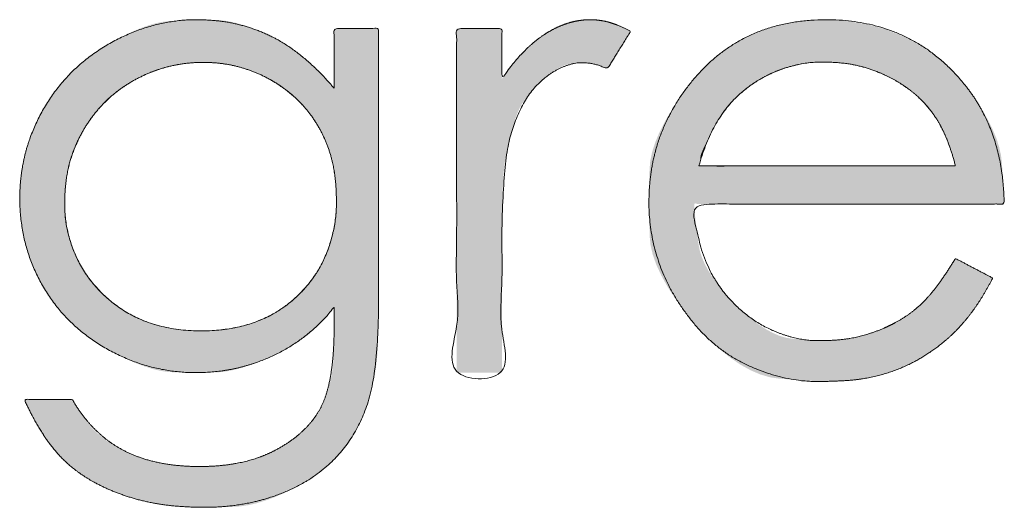
# Model space of a CAD drawing. Units: metres. Extents: x 0.024 to 0.285, y -0.205 to -0.006.
# Drawn here: x 0.16 to 0.165, y -0.162 to -0.16 of the extents above; entities that cross this region are included whole.
import ezdxf

# ---------------------------------------------------------------- set-up
doc = ezdxf.new("R2010")
doc.units = ezdxf.units.M
doc.header["$LTSCALE"] = 0.002
doc.layers.add('Ebene 1', color=7, linetype='Continuous', lineweight=25)

# ---------------------------------------------------------------- blocks, each defined once
blk = doc.blocks.new('block 7')
at = {"layer": 'Ebene 1', "linetype": 'Continuous', "lineweight": 0, "true_color": 0x1d1d1b}
for points in [[(0.1614678, -0.1599714), (0.1614618, -0.1599643), (0.1614207, -0.1599186), (0.1613793, -0.1598762), (0.1613376, -0.1598369), (0.1612954, -0.1598007), (0.1612529, -0.1597677), (0.1612101, -0.1597378), (0.1611669, -0.1597111), (0.1611233, -0.1596876), (0.1611168, -0.1596844), (0.1611103, -0.1596813), (0.1610686, -0.1596625), (0.1610286, -0.1596461), (0.1609902, -0.1596321), (0.1609535, -0.1596206), (0.1609185, -0.1596116), (0.1608852, -0.159605), (0.1608535, -0.1596008), (0.1608235, -0.1595991), (0.1607941, -0.1595987), (0.160764, -0.1595987), (0.1607334, -0.159599), (0.1607022, -0.1595995), (0.1606704, -0.1596004), (0.1606381, -0.1596016), (0.1606052, -0.1596031), (0.1605717, -0.159605), (0.1605367, -0.1596088), (0.1604994, -0.1596162), (0.1604598, -0.1596273), (0.1604179, -0.1596421), (0.1603736, -0.1596606), (0.1603271, -0.1596827), (0.1602782, -0.1597084), (0.160227, -0.1597378), (0.1601759, -0.1597704), (0.1601273, -0.1598058), (0.1600813, -0.159844), (0.1600379, -0.1598849), (0.1599969, -0.1599285), (0.1599586, -0.1599749), (0.1599227, -0.1600241), (0.1598894, -0.1600761), (0.1598848, -0.1600841), (0.1598802, -0.1600921), (0.1598481, -0.160156), (0.1598208, -0.1602199), (0.1597982, -0.1602839), (0.1597803, -0.160348), (0.1597672, -0.1604121), (0.1597587, -0.1604763), (0.159755, -0.1605406), (0.1597561, -0.160605), (0.1597611, -0.1606684), (0.1597695, -0.1607301), (0.1597811, -0.1607899), (0.159796, -0.1608479), (0.1598142, -0.160904), (0.1598357, -0.1609583), (0.1598605, -0.1610108), (0.1598886, -0.1610614), (0.1599198, -0.16111), (0.1599541, -0.1611563), (0.1599913, -0.1612004), (0.1600317, -0.1612423), (0.160075, -0.1612819), (0.1601214, -0.1613192), (0.1601708, -0.1613544), (0.1602233, -0.1613872), (0.1602314, -0.1613918), (0.1602395, -0.1613964), (0.1602925, -0.1614244), (0.1603427, -0.1614487), (0.1603903, -0.1614694), (0.1604351, -0.1614864), (0.1604773, -0.1614997), (0.1605168, -0.1615095), (0.1605536, -0.1615155), (0.1605877, -0.1615179), (0.1606201, -0.1615184), (0.1606518, -0.1615188), (0.1606829, -0.161519), (0.1607132, -0.1615191), (0.1607428, -0.1615192), (0.1607717, -0.1615191), (0.1607999, -0.1615188), (0.1608274, -0.1615185), (0.1608559, -0.1615167), (0.1608869, -0.1615124), (0.1609206, -0.1615054), (0.1609569, -0.1614958), (0.1609958, -0.1614835), (0.1610372, -0.1614686), (0.1610813, -0.1614511), (0.161128, -0.161431), (0.161135, -0.1614276), (0.1611421, -0.1614244), (0.1611804, -0.161405), (0.161216, -0.1613859), (0.1612486, -0.1613669), (0.1612784, -0.1613481), (0.1613053, -0.1613294), (0.1613293, -0.161311), (0.1613505, -0.1612927), (0.1613688, -0.1612745), (0.1613849, -0.1612572), (0.1613995, -0.1612416), (0.1614124, -0.1612274), (0.1614238, -0.1612149), (0.1614337, -0.161204), (0.161442, -0.1611946), (0.1614487, -0.1611868), (0.1614538, -0.1611806), (0.1614579, -0.1611756), (0.1614613, -0.1611716), (0.1614641, -0.1611685), (0.1614663, -0.1611663), (0.1614679, -0.161165), (0.1614688, -0.1611646), (0.1614691, -0.1611651), (0.1614688, -0.1611666), (0.1614682, -0.1611689), (0.1614677, -0.161172), (0.1614673, -0.1611759), (0.1614671, -0.1611806), (0.1614669, -0.1611861), (0.1614668, -0.1611924), (0.1614669, -0.1611994), (0.161467, -0.1612073), (0.1614672, -0.1612152), (0.1614674, -0.1612224), (0.1614675, -0.1612288), (0.1614676, -0.1612346), (0.1614677, -0.1612396), (0.1614678, -0.1612438), (0.1614678, -0.1612474), (0.1614678, -0.1612502), (0.1614678, -0.1612525), (0.1614678, -0.1612543), (0.1614678, -0.1612557), (0.1614678, -0.1612567), (0.1614678, -0.1612572), (0.1614678, -0.1612573), (0.1614678, -0.161257), (0.1614679, -0.1612562), (0.1614679, -0.1612557), (0.1614679, -0.1612562), (0.1614678, -0.1612576), (0.1614678, -0.1612599), (0.1614678, -0.1612631), (0.1614678, -0.1612673), (0.1614678, -0.1612725), (0.1614677, -0.1612786), (0.1614676, -0.1612868), (0.1614674, -0.1612984), (0.1614671, -0.1613134), (0.1614667, -0.1613317), (0.1614662, -0.1613534), (0.1614655, -0.1613784), (0.1614648, -0.1614068), (0.161464, -0.1614386), (0.1614621, -0.161472), (0.1614585, -0.1615053), (0.161453, -0.1615386), (0.1614457, -0.1615718), (0.1614365, -0.1616049), (0.1614255, -0.1616379), (0.1614127, -0.1616709), (0.1613981, -0.1617038), (0.1613955, -0.1617088), (0.1613929, -0.1617137), (0.1613732, -0.1617462), (0.1613507, -0.1617774), (0.1613256, -0.1618072), (0.1612977, -0.1618357), (0.1612671, -0.1618628), (0.1612338, -0.1618887), (0.1611978, -0.1619132), (0.161159, -0.1619363), (0.161153, -0.1619396), (0.1611469, -0.1619429), (0.1611012, -0.1619644), (0.1610536, -0.1619829), (0.1610041, -0.1619984), (0.1609527, -0.162011), (0.1608995, -0.1620206), (0.1608443, -0.1620272), (0.1607873, -0.1620308), (0.1607284, -0.1620315), (0.1606699, -0.1620296), (0.1606141, -0.1620253), (0.1605611, -0.1620188), (0.1605107, -0.16201), (0.160463, -0.1619988), (0.160418, -0.1619854), (0.1603757, -0.1619697), (0.1603361, -0.1619516), (0.1602993, -0.1619324), (0.1602655, -0.1619129), (0.1602346, -0.1618932), (0.1602067, -0.1618733), (0.1601817, -0.1618532), (0.1601597, -0.1618328), (0.1601407, -0.1618123), (0.1601246, -0.1617916), (0.1601107, -0.1617717), (0.1600981, -0.1617537), (0.160087, -0.1617375), (0.1600774, -0.1617233), (0.1600691, -0.1617109), (0.1600622, -0.1617004), (0.1600567, -0.1616918), (0.1600527, -0.161685), (0.1600496, -0.1616796), (0.1600468, -0.161675), (0.1600445, -0.1616712), (0.1600426, -0.1616682), (0.1600412, -0.1616661), (0.1600401, -0.1616647), (0.1600395, -0.1616642), (0.1600392, -0.1616645), (0.160039, -0.1616651), (0.1600382, -0.1616656), (0.160037, -0.1616661), (0.1600353, -0.1616664), (0.1600331, -0.1616666), (0.1600305, -0.1616667), (0.1600273, -0.1616667), (0.1600237, -0.1616667), (0.1600192, -0.1616665), (0.1600134, -0.1616664), (0.1600063, -0.1616664), (0.1599979, -0.1616663), (0.1599883, -0.1616663), (0.1599773, -0.1616663), (0.1599651, -0.1616663), (0.1599516, -0.1616664), (0.1599376, -0.1616664), (0.159924, -0.1616664), (0.1599107, -0.1616664), (0.1598978, -0.1616664), (0.1598853, -0.1616664), (0.1598731, -0.1616663), (0.1598613, -0.1616662), (0.1598498, -0.1616661), (0.1598391, -0.161666), (0.1598294, -0.161666), (0.1598208, -0.161666), (0.1598133, -0.161666), (0.1598069, -0.161666), (0.1598015, -0.1616662), (0.1597971, -0.1616663), (0.1597939, -0.1616665), (0.1597913, -0.1616666), (0.159789, -0.1616667), (0.1597868, -0.1616666), (0.159785, -0.1616663), (0.1597833, -0.161666), (0.1597819, -0.1616655), (0.1597808, -0.1616649), (0.1597799, -0.1616641), (0.1597793, -0.1616636), (0.159779, -0.1616639), (0.1597792, -0.1616648), (0.1597797, -0.1616664), (0.1597807, -0.1616687), (0.159782, -0.1616717), (0.1597837, -0.1616754), (0.1597857, -0.1616797), (0.1597886, -0.1616856), (0.1597927, -0.161694), (0.1597979, -0.1617047), (0.1598044, -0.1617179), (0.159812, -0.1617335), (0.1598209, -0.1617515), (0.1598309, -0.1617719), (0.1598422, -0.1617947), (0.1598549, -0.161819), (0.1598696, -0.1618435), (0.1598862, -0.1618684), (0.1599047, -0.1618937), (0.1599251, -0.1619193), (0.1599474, -0.1619453), (0.1599715, -0.1619716), (0.1599976, -0.1619982), (0.1600019, -0.1620023), (0.1600062, -0.1620064), (0.1600369, -0.1620331), (0.1600696, -0.1620585), (0.1601043, -0.1620825), (0.160141, -0.1621053), (0.1601796, -0.1621267), (0.1602203, -0.1621468), (0.1602629, -0.1621656), (0.1603076, -0.1621831), (0.1603144, -0.1621856), (0.1603213, -0.162188), (0.1603603, -0.1622008), (0.1603978, -0.162212), (0.1604337, -0.1622217), (0.160468, -0.1622299), (0.1605007, -0.1622366), (0.1605317, -0.1622418), (0.1605612, -0.1622455), (0.1605891, -0.1622477), (0.1606149, -0.162249), (0.1606381, -0.1622502), (0.1606586, -0.1622512), (0.1606765, -0.162252), (0.1606917, -0.1622526), (0.1607043, -0.1622531), (0.1607143, -0.1622535), (0.1607216, -0.1622536), (0.1607298, -0.1622537), (0.1607425, -0.1622536), (0.1607596, -0.1622535), (0.1607812, -0.1622532), (0.1608073, -0.1622529), (0.1608377, -0.1622525), (0.1608727, -0.1622521), (0.1609121, -0.1622515), (0.1609546, -0.1622489), (0.1609989, -0.1622423), (0.161045, -0.1622318), (0.1610929, -0.1622172), (0.1611427, -0.1621987), (0.1611942, -0.1621762), (0.1612475, -0.1621497), (0.1613027, -0.1621192), (0.1613111, -0.1621143), (0.1613194, -0.1621093), (0.1613727, -0.162073), (0.1614221, -0.1620333), (0.1614676, -0.1619903), (0.1615092, -0.161944), (0.1615469, -0.1618944), (0.1615807, -0.1618415), (0.1616107, -0.1617852), (0.1616367, -0.1617256), (0.1616401, -0.1617163), (0.1616425, -0.1617098), (0.1616565, -0.1616664), (0.1616687, -0.1616232), (0.1616791, -0.16158), (0.1616879, -0.161537), (0.1616948, -0.1614941), (0.1617, -0.1614513), (0.1617035, -0.1614086), (0.1617053, -0.161366), (0.1617061, -0.1613257), (0.1617068, -0.1612897), (0.1617074, -0.161258), (0.1617079, -0.1612306), (0.1617083, -0.1612075), (0.1617086, -0.1611887), (0.1617088, -0.1611743), (0.1617089, -0.1611642), (0.1617089, -0.1611566), (0.161709, -0.16115), (0.161709, -0.1611442), (0.161709, -0.1611393), (0.161709, -0.1611353), (0.161709, -0.1611321), (0.161709, -0.1611298), (0.161709, -0.1611284), (0.161709, -0.1611268), (0.161709, -0.1611237), (0.161709, -0.1611193), (0.161709, -0.1611134), (0.161709, -0.1611061), (0.161709, -0.1610974), (0.161709, -0.1610873), (0.161709, -0.1610759), (0.161709, -0.1610625), (0.161709, -0.1610469), (0.161709, -0.161029), (0.161709, -0.1610088), (0.161709, -0.1609863), (0.161709, -0.1609615), (0.161709, -0.1609344), (0.161709, -0.1609051), (0.161709, -0.1608741), (0.161709, -0.160842), (0.161709, -0.160809), (0.161709, -0.1607749), (0.161709, -0.1607397), (0.161709, -0.1607036), (0.161709, -0.1606664), (0.161709, -0.1606282), (0.161709, -0.1605894), (0.161709, -0.1605504), (0.161709, -0.1605111), (0.161709, -0.1604717), (0.161709, -0.1604321), (0.161709, -0.1603923), (0.161709, -0.1603522), (0.161709, -0.160312), (0.161709, -0.1602719), (0.161709, -0.1602325), (0.161709, -0.1601937), (0.161709, -0.1601555), (0.161709, -0.1601179), (0.161709, -0.1600809), (0.161709, -0.1600446), (0.161709, -0.1600088), (0.161709, -0.1599741), (0.161709, -0.1599408), (0.161709, -0.1599089), (0.161709, -0.1598785), (0.161709, -0.1598495), (0.161709, -0.1598219), (0.161709, -0.1597957), (0.161709, -0.159771), (0.161709, -0.1597481), (0.161709, -0.1597272), (0.161709, -0.1597084), (0.161709, -0.1596917), (0.161709, -0.1596771), (0.161709, -0.1596646), (0.161709, -0.1596542), (0.161709, -0.1596458), (0.1614678, -0.1596458)], [(0.1626133, -0.1596775), (0.1626097, -0.1596799), (0.1625825, -0.1596993), (0.1625571, -0.1597185), (0.1625337, -0.1597375), (0.1625122, -0.1597563), (0.1624926, -0.1597748), (0.162475, -0.1597932), (0.1624593, -0.1598113), (0.1624455, -0.1598292), (0.1624333, -0.159846), (0.1624225, -0.159861), (0.1624131, -0.1598741), (0.162405, -0.1598854), (0.1623983, -0.1598948), (0.162393, -0.1599023), (0.162389, -0.159908), (0.1623863, -0.1599118), (0.1623845, -0.1599145), (0.162383, -0.1599167), (0.1623817, -0.1599184), (0.1623808, -0.1599197), (0.1623801, -0.1599206), (0.1623797, -0.1599209), (0.1623796, -0.1599208), (0.1623798, -0.1599203), (0.1623801, -0.1599194), (0.1623804, -0.1599184), (0.1623806, -0.1599172), (0.1623808, -0.1599159), (0.1623809, -0.1599145), (0.1623809, -0.1599129), (0.162381, -0.1599111), (0.1623809, -0.1599092), (0.1623809, -0.1599068), (0.1623808, -0.1599036), (0.1623808, -0.1598996), (0.1623807, -0.1598947), (0.1623807, -0.159889), (0.1623807, -0.1598824), (0.1623807, -0.159875), (0.1623807, -0.1598668), (0.1623807, -0.1598581), (0.1623808, -0.1598494), (0.1623808, -0.1598406), (0.1623808, -0.1598317), (0.1623808, -0.1598227), (0.1623808, -0.1598136), (0.1623808, -0.1598045), (0.1623808, -0.1597953), (0.1623808, -0.1597861), (0.1623808, -0.1597769), (0.1623808, -0.1597678), (0.1623808, -0.1597587), (0.1623808, -0.1597497), (0.1623808, -0.1597407), (0.1623808, -0.1597317), (0.1623808, -0.1597229), (0.1623808, -0.1597142), (0.1623808, -0.1597062), (0.1623808, -0.1596986), (0.1623808, -0.1596915), (0.1623808, -0.159685), (0.1623808, -0.1596789), (0.1623808, -0.1596734), (0.1623808, -0.1596684), (0.1623808, -0.1596639), (0.1623808, -0.1596599), (0.1623808, -0.1596564), (0.1623808, -0.1596533), (0.1623808, -0.1596507), (0.1623808, -0.1596486), (0.1623808, -0.159647), (0.1623808, -0.1596458), (0.1621345, -0.1596458), (0.1621345, -0.16152), (0.1623808, -0.16152), (0.1623808, -0.1615162), (0.1623808, -0.1615113), (0.1623808, -0.1615054), (0.1623808, -0.1614984), (0.1623808, -0.1614904), (0.1623808, -0.1614813), (0.1623808, -0.1614712), (0.1623808, -0.16146), (0.1623808, -0.1614482), (0.1623808, -0.1614364), (0.1623808, -0.1614245), (0.1623808, -0.1614125), (0.1623808, -0.1614004), (0.1623808, -0.1613883), (0.1623808, -0.161376), (0.1623808, -0.1613637), (0.1623808, -0.1613512), (0.1623808, -0.1613386), (0.1623808, -0.1613257), (0.1623808, -0.1613127), (0.1623808, -0.1612994), (0.1623808, -0.161286), (0.1623808, -0.1612724), (0.1623808, -0.1612585), (0.1623808, -0.1612446), (0.1623808, -0.1612307), (0.1623808, -0.1612168), (0.1623808, -0.1612029), (0.1623808, -0.1611889), (0.1623808, -0.161175), (0.1623808, -0.1611611), (0.1623808, -0.1611472), (0.1623808, -0.161133), (0.1623808, -0.1611181), (0.1623808, -0.1611027), (0.1623808, -0.1610866), (0.1623808, -0.1610699), (0.1623808, -0.1610526), (0.1623808, -0.1610347), (0.1623808, -0.1610161), (0.1623808, -0.1609981), (0.1623808, -0.1609815), (0.1623808, -0.1609666), (0.1623808, -0.1609531), (0.1623808, -0.1609413), (0.1623808, -0.1609309), (0.1623808, -0.1609221), (0.1623808, -0.1609149), (0.1623808, -0.1609089), (0.1623808, -0.1609038), (0.1623808, -0.1608996), (0.1623808, -0.1608963), (0.1623808, -0.1608939), (0.1623808, -0.1608924), (0.1623808, -0.1608919), (0.1623808, -0.1608922), (0.1623808, -0.1608924), (0.1623808, -0.1608914), (0.1623808, -0.1608893), (0.1623808, -0.1608861), (0.1623808, -0.1608817), (0.1623808, -0.1608761), (0.1623808, -0.1608695), (0.1623808, -0.1608616), (0.1623809, -0.1608533), (0.1623809, -0.1608453), (0.1623809, -0.1608375), (0.1623809, -0.1608299), (0.162381, -0.1608225), (0.162381, -0.1608154), (0.1623811, -0.1608086), (0.1623811, -0.160802), (0.1623812, -0.160793), (0.1623814, -0.1607793), (0.1623816, -0.1607607), (0.162382, -0.1607372), (0.1623823, -0.160709), (0.1623828, -0.1606758), (0.1623833, -0.1606379), (0.162384, -0.1605951), (0.1623848, -0.1605515), (0.1623861, -0.1605111), (0.1623879, -0.1604739), (0.1623901, -0.1604399), (0.1623928, -0.1604091), (0.1623959, -0.1603816), (0.1623995, -0.1603572), (0.1624035, -0.1603361), (0.1624075, -0.1603176), (0.1624111, -0.1603013), (0.1624142, -0.1602871), (0.1624168, -0.1602751), (0.162419, -0.1602653), (0.1624207, -0.1602575), (0.162422, -0.160252), (0.1624228, -0.1602486), (0.1624239, -0.1602447), (0.1624258, -0.160238), (0.1624286, -0.1602282), (0.1624323, -0.1602156), (0.1624368, -0.1601999), (0.1624422, -0.1601813), (0.1624485, -0.1601598), (0.1624557, -0.1601353), (0.1624644, -0.1601094), (0.1624756, -0.1600837), (0.1624892, -0.1600583), (0.1625051, -0.160033), (0.1625235, -0.1600079), (0.1625442, -0.1599831), (0.1625673, -0.1599584), (0.1625928, -0.159934), (0.1625961, -0.1599311), (0.1625994, -0.1599282), (0.1626226, -0.1599088), (0.1626446, -0.1598918), (0.1626653, -0.1598772), (0.1626848, -0.1598649), (0.1627031, -0.1598549), (0.1627202, -0.1598473), (0.162736, -0.1598421), (0.1627506, -0.1598392), (0.1627639, -0.1598376), (0.1627758, -0.1598361), (0.1627864, -0.1598349), (0.1627955, -0.159834), (0.1628033, -0.1598332), (0.1628097, -0.1598326), (0.1628147, -0.1598322), (0.1628183, -0.1598321), (0.1628211, -0.159832), (0.1628237, -0.159832), (0.162826, -0.1598319), (0.1628281, -0.1598319), (0.1628299, -0.1598319), (0.1628315, -0.1598319), (0.1628329, -0.1598319), (0.1628339, -0.1598319), (0.1628352, -0.159832), (0.1628371, -0.1598321), (0.1628395, -0.1598323), (0.1628425, -0.1598325), (0.1628461, -0.1598328), (0.1628503, -0.1598331), (0.1628551, -0.1598335), (0.1628605, -0.159834), (0.1628662, -0.1598346), (0.1628722, -0.1598356), (0.1628784, -0.1598368), (0.1628848, -0.1598383), (0.1628914, -0.1598401), (0.1628983, -0.1598422), (0.1629053, -0.1598446), (0.1629126, -0.1598472), (0.1629196, -0.1598499), (0.162926, -0.1598524), (0.1629316, -0.1598546), (0.1629366, -0.1598566), (0.1629409, -0.1598583), (0.1629446, -0.1598598), (0.1629475, -0.159861), (0.1629498, -0.159862), (0.1629516, -0.1598628), (0.1629531, -0.1598635), (0.1629544, -0.159864), (0.1629555, -0.1598643), (0.1629563, -0.1598645), (0.1629568, -0.1598646), (0.1629571, -0.1598645), (0.1629572, -0.1598643), (0.1629571, -0.1598638), (0.1629573, -0.1598632), (0.1629577, -0.1598624), (0.1629582, -0.1598613), (0.1629589, -0.15986), (0.1629597, -0.1598586), (0.1629608, -0.1598569), (0.162962, -0.159855), (0.1629635, -0.1598526), (0.1629655, -0.1598494), (0.162968, -0.1598455), (0.1629709, -0.1598408), (0.1629743, -0.1598353), (0.1629782, -0.159829), (0.1629826, -0.159822), (0.1629874, -0.1598142), (0.1629925, -0.1598059), (0.1629977, -0.1597975), (0.1630029, -0.159789), (0.1630082, -0.1597803), (0.1630136, -0.1597716), (0.1630191, -0.1597627), (0.1630247, -0.1597537), (0.1630303, -0.1597446), (0.1630358, -0.1597357), (0.1630409, -0.1597274), (0.1630457, -0.1597197), (0.1630501, -0.1597126), (0.1630542, -0.159706), (0.1630579, -0.1597), (0.1630613, -0.1596947), (0.1630643, -0.1596899), (0.163067, -0.1596856), (0.1630694, -0.1596817), (0.1630716, -0.1596782), (0.1630734, -0.1596752), (0.163075, -0.1596726), (0.1630763, -0.1596704), (0.1630773, -0.1596686), (0.1630781, -0.1596672), (0.1630787, -0.1596662), (0.1630793, -0.1596652), (0.1630798, -0.1596644), (0.1630804, -0.1596638), (0.1630809, -0.1596632), (0.1630815, -0.1596629), (0.163082, -0.1596626), (0.1630825, -0.1596625), (0.1630827, -0.1596624), (0.1630826, -0.1596621), (0.163082, -0.1596616), (0.1630811, -0.1596609), (0.1630797, -0.1596601), (0.1630779, -0.159659), (0.1630757, -0.1596578), (0.1630731, -0.1596564), (0.1630696, -0.1596546), (0.1630647, -0.1596521), (0.1630586, -0.1596491), (0.1630511, -0.1596455), (0.1630423, -0.1596412), (0.1630322, -0.1596364), (0.1630207, -0.1596309), (0.1630079, -0.1596248), (0.1629946, -0.1596188), (0.1629817, -0.1596136), (0.1629691, -0.1596091), (0.1629569, -0.1596054), (0.162945, -0.1596025), (0.1629335, -0.1596004), (0.1629223, -0.159599), (0.1629115, -0.1595984), (0.1629005, -0.1595982), (0.1628887, -0.1595981), (0.1628761, -0.1595981), (0.1628628, -0.1595981), (0.1628486, -0.1595981), (0.1628337, -0.1595983), (0.1628181, -0.1595985), (0.1628016, -0.1595988), (0.162784, -0.1596002), (0.1627649, -0.159604), (0.1627441, -0.1596101), (0.1627218, -0.1596185), (0.1626979, -0.1596292), (0.1626725, -0.1596422), (0.1626455, -0.1596576), (0.1626169, -0.1596752)], [(0.1649091, -0.1599611), (0.1648996, -0.159949), (0.1648265, -0.1598692), (0.1647478, -0.1597996), (0.1646637, -0.1597404), (0.164574, -0.1596913), (0.1644789, -0.1596525), (0.1643782, -0.159624), (0.164272, -0.1596057), (0.1641603, -0.1595977), (0.1640485, -0.1596005), (0.1639418, -0.1596148), (0.1638402, -0.1596405), (0.1637438, -0.1596776), (0.1636526, -0.1597262), (0.1635665, -0.1597862), (0.1634856, -0.1598577), (0.1634098, -0.1599406), (0.1634005, -0.1599525), (0.1633932, -0.1599618), (0.1633453, -0.1600287), (0.1633036, -0.1600925), (0.1632682, -0.1601534), (0.1632391, -0.1602111), (0.1632162, -0.1602658), (0.1631996, -0.1603174), (0.1631893, -0.160366), (0.1631852, -0.1604116), (0.1631844, -0.1604558), (0.1631839, -0.1605004), (0.1631836, -0.1605454), (0.1631835, -0.1605908), (0.1631837, -0.1606366), (0.1631841, -0.1606828), (0.1631848, -0.1607295), (0.1631858, -0.1607765), (0.1631906, -0.1608254), (0.1632027, -0.1608775), (0.1632223, -0.1609328), (0.1632494, -0.1609913), (0.1632838, -0.1610531), (0.1633256, -0.1611181), (0.1633749, -0.1611863), (0.1634315, -0.1612578), (0.1634402, -0.1612678), (0.1634488, -0.1612778), (0.1635088, -0.1613393), (0.1635676, -0.161393), (0.1636251, -0.161439), (0.1636813, -0.1614773), (0.1637363, -0.1615078), (0.16379, -0.1615306), (0.1638425, -0.1615458), (0.1638937, -0.1615531), (0.1639416, -0.1615564), (0.1639843, -0.1615593), (0.1640217, -0.1615618), (0.1640538, -0.1615639), (0.1640806, -0.1615655), (0.1641022, -0.1615667), (0.1641185, -0.1615675), (0.1641296, -0.1615678), (0.1641378, -0.161568), (0.1641454, -0.1615681), (0.1641526, -0.1615681), (0.1641592, -0.1615682), (0.1641654, -0.1615682), (0.164171, -0.1615682), (0.1641762, -0.1615682), (0.1641808, -0.1615681), (0.1641864, -0.161568), (0.1641943, -0.1615677), (0.1642046, -0.1615673), (0.1642173, -0.1615667), (0.1642323, -0.161566), (0.1642497, -0.1615651), (0.1642695, -0.1615641), (0.1642916, -0.1615629), (0.1643156, -0.161561), (0.164341, -0.1615576), (0.1643678, -0.1615529), (0.164396, -0.1615466), (0.1644256, -0.161539), (0.1644565, -0.16153), (0.1644889, -0.1615195), (0.1645227, -0.1615076), (0.1645281, -0.1615055), (0.1645336, -0.1615034), (0.1645725, -0.1614869), (0.1646104, -0.1614687), (0.1646475, -0.161449), (0.1646836, -0.1614276), (0.1647187, -0.1614046), (0.164753, -0.16138), (0.1647863, -0.1613537), (0.1648187, -0.1613259), (0.164823, -0.1613219), (0.1648274, -0.1613179), (0.1648559, -0.16129), (0.1648822, -0.1612629), (0.1649062, -0.1612367), (0.1649281, -0.1612113), (0.1649477, -0.1611868), (0.164965, -0.161163), (0.1649802, -0.1611402), (0.1649931, -0.1611181), (0.1650043, -0.1610976), (0.1650142, -0.1610793), (0.165023, -0.1610632), (0.1650305, -0.1610494), (0.1650369, -0.1610377), (0.165042, -0.1610283), (0.1650459, -0.1610211), (0.1650486, -0.1610161), (0.1650505, -0.1610125), (0.1650521, -0.1610094), (0.1650533, -0.1610069), (0.1650542, -0.1610049), (0.1650547, -0.1610035), (0.1650549, -0.1610027), (0.1650548, -0.1610024), (0.1650544, -0.1610026), (0.1650536, -0.161003), (0.1650526, -0.1610032), (0.1650514, -0.1610031), (0.16505, -0.1610027), (0.1650483, -0.1610021), (0.1650464, -0.1610013), (0.1650442, -0.1610002), (0.1650418, -0.1609988), (0.1650389, -0.1609971), (0.165035, -0.1609949), (0.1650302, -0.1609923), (0.1650244, -0.1609892), (0.1650177, -0.1609856), (0.16501, -0.1609816), (0.1650015, -0.1609771), (0.164992, -0.1609721), (0.164982, -0.1609669), (0.164972, -0.1609617), (0.1649621, -0.1609564), (0.1649521, -0.1609512), (0.1649422, -0.1609459), (0.1649323, -0.1609406), (0.1649224, -0.1609353), (0.1649125, -0.16093), (0.1649031, -0.160925), (0.1648946, -0.1609204), (0.164887, -0.1609164), (0.1648803, -0.160913), (0.1648745, -0.16091), (0.1648697, -0.1609076), (0.1648657, -0.1609057), (0.1648627, -0.1609043), (0.1648603, -0.1609032), (0.1648582, -0.1609022), (0.1648565, -0.1609012), (0.1648551, -0.1609002), (0.164854, -0.1608993), (0.1648533, -0.1608984), (0.1648529, -0.1608976), (0.1648528, -0.1608968), (0.1648527, -0.1608964), (0.1648522, -0.1608967), (0.1648513, -0.1608978), (0.16485, -0.1608996), (0.1648484, -0.1609021), (0.1648463, -0.1609054), (0.1648438, -0.1609094), (0.164841, -0.1609141), (0.1648373, -0.1609202), (0.1648323, -0.1609282), (0.164826, -0.1609382), (0.1648185, -0.1609501), (0.1648096, -0.160964), (0.1647995, -0.1609798), (0.1647881, -0.1609975), (0.1647754, -0.1610173), (0.1647615, -0.1610378), (0.1647467, -0.161058), (0.1647307, -0.1610779), (0.1647138, -0.1610975), (0.1646958, -0.1611167), (0.1646768, -0.1611357), (0.1646568, -0.1611543), (0.1646357, -0.1611726), (0.1646135, -0.1611904), (0.1645899, -0.1612075), (0.1645649, -0.1612238), (0.1645386, -0.1612394), (0.164511, -0.1612543), (0.164482, -0.1612685), (0.1644517, -0.161282), (0.16442, -0.1612947), (0.1644155, -0.1612964), (0.1644109, -0.161298), (0.1643817, -0.1613082), (0.1643541, -0.1613171), (0.1643282, -0.1613247), (0.1643039, -0.161331), (0.1642812, -0.1613361), (0.1642601, -0.1613398), (0.1642407, -0.1613423), (0.164223, -0.1613435), (0.164207, -0.1613441), (0.1641929, -0.1613445), (0.1641806, -0.161345), (0.1641703, -0.1613453), (0.1641618, -0.1613456), (0.1641553, -0.1613458), (0.1641506, -0.1613459), (0.1641478, -0.161346), (0.1641457, -0.161346), (0.1641431, -0.161346), (0.1641402, -0.161346), (0.1641368, -0.161346), (0.1641329, -0.161346), (0.1641286, -0.1613459), (0.1641238, -0.1613458), (0.1641186, -0.1613457), (0.1641114, -0.1613455), (0.1641008, -0.1613449), (0.1640866, -0.1613441), (0.164069, -0.161343), (0.1640479, -0.1613416), (0.1640234, -0.1613399), (0.1639953, -0.1613379), (0.1639637, -0.1613356), (0.1639296, -0.1613304), (0.1638939, -0.1613199), (0.1638565, -0.1613041), (0.1638175, -0.1612828), (0.1637768, -0.1612562), (0.1637345, -0.1612243), (0.1636906, -0.1611869), (0.163645, -0.1611442), (0.1636382, -0.1611372), (0.1636315, -0.1611303), (0.1635932, -0.1610868), (0.1635594, -0.1610447), (0.1635302, -0.1610039), (0.1635055, -0.1609645), (0.1634853, -0.1609264), (0.1634696, -0.1608897), (0.1634585, -0.1608543), (0.163452, -0.1608202), (0.1634479, -0.1607886), (0.1634444, -0.1607606), (0.1634413, -0.1607361), (0.1634387, -0.1607151), (0.1634366, -0.1606976), (0.163435, -0.1606837), (0.1634339, -0.1606734), (0.1634333, -0.1606666), (0.1634329, -0.1606614), (0.1634325, -0.1606561), (0.1634321, -0.1606506), (0.1634316, -0.1606449), (0.1634311, -0.160639), (0.1634305, -0.160633), (0.1634299, -0.1606267), (0.1634293, -0.1606203), (0.1634289, -0.1606142), (0.1634288, -0.1606092), (0.1634291, -0.160605), (0.1634298, -0.1606019), (0.1634309, -0.1605996), (0.1634323, -0.1605984), (0.1634342, -0.1605981), (0.1634364, -0.1605987), (0.1634394, -0.1605997), (0.1634435, -0.1606006), (0.1634489, -0.1606013), (0.1634554, -0.1606019), (0.1634631, -0.1606022), (0.1634719, -0.1606024), (0.163482, -0.1606025), (0.1634932, -0.1606024), (0.1635061, -0.1606022), (0.1635215, -0.160602), (0.1635392, -0.1606019), (0.1635592, -0.1606018), (0.1635816, -0.1606017), (0.1636064, -0.1606017), (0.1636336, -0.1606017), (0.163663, -0.1606017), (0.1636943, -0.1606018), (0.1637266, -0.1606018), (0.1637601, -0.1606018), (0.1637947, -0.1606018), (0.1638305, -0.1606019), (0.1638673, -0.1606019), (0.1639053, -0.1606019), (0.1639444, -0.1606019), (0.1639842, -0.1606019), (0.1640245, -0.1606019), (0.1640651, -0.1606019), (0.164106, -0.1606019), (0.1641474, -0.1606019), (0.1641891, -0.1606019), (0.1642312, -0.1606019), (0.1642737, -0.1606019), (0.1643161, -0.1606019), (0.1643582, -0.1606019), (0.1644, -0.1606019), (0.1644413, -0.1606019), (0.1644823, -0.1606019), (0.1645229, -0.1606019), (0.1645631, -0.1606019), (0.1646029, -0.1606019), (0.164642, -0.1606019), (0.16468, -0.1606019), (0.1647168, -0.1606019), (0.1647526, -0.160602), (0.1647871, -0.160602), (0.1648206, -0.1606021), (0.1648529, -0.1606022), (0.1648841, -0.1606023), (0.1649136, -0.1606023), (0.1649407, -0.1606024), (0.1649654, -0.1606023), (0.1649877, -0.1606023), (0.1650077, -0.1606021), (0.1650253, -0.160602), (0.1650405, -0.1606018), (0.1650534, -0.1606015), (0.1650645, -0.1606013), (0.1650744, -0.1606013), (0.1650831, -0.1606015), (0.1650908, -0.1606019), (0.1650972, -0.1606025), (0.1651025, -0.1606034), (0.1651066, -0.1606044), (0.1651096, -0.1606056), (0.1651118, -0.1606063), (0.1651136, -0.160606), (0.1651151, -0.1606045), (0.1651162, -0.1606019), (0.1651169, -0.1605981), (0.1651173, -0.1605933), (0.1651173, -0.1605873), (0.1651169, -0.1605802), (0.1651162, -0.1605703), (0.1651152, -0.1605561), (0.165114, -0.1605374), (0.1651126, -0.1605144), (0.1651108, -0.160487), (0.1651089, -0.1604551), (0.1651067, -0.1604189), (0.1651042, -0.1603783), (0.165099, -0.1603345), (0.1650886, -0.1602886), (0.1650729, -0.1602406), (0.165052, -0.1601906), (0.1650258, -0.1601384), (0.1649944, -0.1600842), (0.1649578, -0.160028), (0.1649159, -0.1599696)]]:
    blk.add_hatch(color=179, dxfattribs=at).paths.add_polyline_path(points)
at = {"layer": 'Ebene 1', "lineweight": 5}
for points, knots in [([(0.1614678, -0.1599714), (0.1613833, -0.1598714), (0.1612077, -0.1597281), (0.1611168, -0.1596844), (0.1610258, -0.159641), (0.1608299, -0.1595976), (0.1605979, -0.1595976), (0.160357, -0.1596632), (0.1601286, -0.1597939), (0.1599494, -0.1599719), (0.1598848, -0.1600841), (0.1598202, -0.1601967), (0.1597556, -0.1604392), (0.1597556, -0.1606991), (0.1598176, -0.1609378), (0.1599417, -0.1611548), (0.1601177, -0.1613275), (0.1602314, -0.1613918), (0.1603453, -0.1614559), (0.1605884, -0.16152), (0.1608282, -0.16152), (0.1610366, -0.1614739), (0.161135, -0.1614276), (0.1612332, -0.1613817), (0.1613996, -0.1612495), (0.1614678, -0.1611634), (0.1614678, -0.1612116), (0.1614678, -0.1614149), (0.1614317, -0.1616393), (0.1613955, -0.1617088), (0.1613591, -0.1617783), (0.161238, -0.1618939), (0.161153, -0.1619396), (0.1610679, -0.1619856), (0.1608597, -0.1620316), (0.1606114, -0.1620316), (0.160402, -0.1619867), (0.160233, -0.1618973), (0.1600951, -0.1617594), (0.1600416, -0.1616664), (0.1599107, -0.1616664), (0.1597797, -0.1616664), (0.159881, -0.1618876), (0.1600019, -0.1620023), (0.1600622, -0.1620599), (0.1602186, -0.1621515), (0.1604105, -0.1622197), (0.1606271, -0.1622538), (0.1609121, -0.1622538), (0.1611938, -0.162184), (0.1613111, -0.1621143), (0.1614281, -0.1620445), (0.1615925, -0.1618455), (0.1616401, -0.1617163), (0.1616745, -0.1616251), (0.161709, -0.1613364), (0.161709, -0.1603926), (0.161709, -0.1596458), (0.1615884, -0.1596458), (0.1614678, -0.1596458), (0.1614678, -0.1598086), (0.1614678, -0.1599714)], [0, 0, 0, 0.016498, 0.032996, 0.032996, 0.049476, 0.065955, 0.082435, 0.098915, 0.115394, 0.131874, 0.131874, 0.148411, 0.164948, 0.181484, 0.198021, 0.214558, 0.231095, 0.231095, 0.247644, 0.264193, 0.280742, 0.297291, 0.297291, 0.313788, 0.330285, 0.330285, 0.337532, 0.360824, 0.384116, 0.384116, 0.407444, 0.430772, 0.430772, 0.45413, 0.477487, 0.500845, 0.524202, 0.54756, 0.570917, 0.570917, 0.599415, 0.599415, 0.652371, 0.652371, 0.678846, 0.705321, 0.731859, 0.758397, 0.784936, 0.811474, 0.811474, 0.837969, 0.864464, 0.864464, 0.883224, 0.901983, 0.973037, 0.973037, 0.984511, 0.984511, 1, 1, 1]), ([(0.1626133, -0.1596775), (0.1625521, -0.1597178), (0.1624358, -0.1598389), (0.1623808, -0.1599197), (0.1623808, -0.1597828), (0.1623808, -0.1596458), (0.1622576, -0.1596458), (0.1621345, -0.1596458), (0.1621345, -0.1605829), (0.1621345, -0.16152), (0.1622576, -0.16152), (0.1623808, -0.16152), (0.1623808, -0.161203), (0.1623808, -0.1606424), (0.1624031, -0.1603185), (0.1624548, -0.1601343), (0.16254, -0.1599805), (0.1625961, -0.1599311), (0.1626519, -0.1598815), (0.1627682, -0.1598319), (0.1628545, -0.1598319), (0.1629181, -0.1598483), (0.1629561, -0.1598646), (0.163019, -0.159763), (0.1630819, -0.1596613), (0.163025, -0.1596296), (0.1629181, -0.1595976), (0.1628019, -0.1595976), (0.1626743, -0.1596378), (0.1626133, -0.1596775)], [0, 0, 0, 0.016245, 0.03249, 0.03249, 0.055231, 0.055231, 0.075683, 0.075683, 0.231295, 0.231295, 0.251747, 0.251747, 0.304381, 0.344843, 0.385304, 0.425766, 0.466228, 0.466228, 0.506678, 0.547128, 0.587577, 0.628027, 0.628027, 0.745007, 0.745007, 0.808755, 0.872503, 0.936252, 1, 1, 1]), ([(0.1649091, -0.1599611), (0.164766, -0.1597794), (0.1643834, -0.1595976), (0.1639108, -0.1595976), (0.1635393, -0.159775), (0.1634005, -0.1599525), (0.1632912, -0.160092), (0.1631818, -0.1604098), (0.1631818, -0.1607775), (0.163311, -0.1611174), (0.1634402, -0.1612678), (0.1635696, -0.1614179), (0.1639282, -0.1615682), (0.164261, -0.1615682), (0.1644462, -0.1615368), (0.1645281, -0.1615055), (0.16461, -0.161474), (0.1647576, -0.1613821), (0.164823, -0.1613219), (0.1648886, -0.1612617), (0.1650041, -0.1611031), (0.1650542, -0.1610049), (0.1649525, -0.1609515), (0.1648509, -0.1608981), (0.1647956, -0.1609899), (0.1646931, -0.161123), (0.164598, -0.1612052), (0.1644832, -0.1612713), (0.1644155, -0.1612964), (0.1643478, -0.1613212), (0.1642083, -0.161346), (0.1639884, -0.161346), (0.1637393, -0.1612416), (0.1636382, -0.1611372), (0.1635375, -0.1610328), (0.1634332, -0.1607652), (0.1634298, -0.1606019), (0.164273, -0.1606019), (0.1651162, -0.1606019), (0.1651144, -0.1604099), (0.1650109, -0.1600895), (0.1649091, -0.1599611)], [0, 0, 0, 0.036138, 0.072276, 0.108414, 0.144552, 0.144552, 0.172981, 0.20141, 0.229838, 0.258267, 0.258267, 0.286691, 0.315116, 0.343541, 0.371965, 0.371965, 0.40042, 0.428875, 0.428875, 0.45739, 0.485906, 0.485906, 0.515602, 0.515602, 0.543306, 0.57101, 0.598714, 0.626418, 0.626418, 0.654087, 0.681757, 0.709427, 0.737096, 0.737096, 0.764732, 0.792367, 0.792367, 0.935033, 0.935033, 0.967516, 1, 1, 1]), ([(0.1611233, -0.1599266), (0.1610381, -0.1598783), (0.1608546, -0.1598302), (0.1606538, -0.1598302), (0.1604636, -0.1598797), (0.1603757, -0.159929), (0.1602879, -0.1599786), (0.16015, -0.1601157), (0.1601001, -0.1602033), (0.16005, -0.1602906), (0.1600002, -0.1604796), (0.1600002, -0.1607354), (0.1601036, -0.1609903), (0.1603103, -0.1611918), (0.1605781, -0.1612926), (0.1609088, -0.1612926), (0.1611763, -0.1611928), (0.1612773, -0.1610928), (0.1613786, -0.1609928), (0.1614799, -0.1607302), (0.1614799, -0.1604615), (0.1614334, -0.1602724), (0.1613869, -0.1601895), (0.1613404, -0.1601063), (0.1612086, -0.1599749), (0.1611233, -0.1599266)], [0, 0, 0, 0.049952, 0.099904, 0.149856, 0.199807, 0.199807, 0.249822, 0.299837, 0.299837, 0.349804, 0.399771, 0.449738, 0.499705, 0.549672, 0.599639, 0.649606, 0.699573, 0.699573, 0.749605, 0.799636, 0.849668, 0.8997, 0.8997, 0.94985, 1, 1, 1]), ([(0.1644661, -0.1598991), (0.1643904, -0.1598637), (0.1642308, -0.1598284), (0.1640091, -0.1598284), (0.163772, -0.1599172), (0.163673, -0.1600059), (0.1635278, -0.160135), (0.1634539, -0.1603934), (0.1641524, -0.1603934), (0.1648509, -0.1603934), (0.1648266, -0.1602971), (0.1647564, -0.1601427), (0.1647104, -0.1600851), (0.1646641, -0.1600275), (0.1645421, -0.1599345), (0.1644661, -0.1598991)], [0, 0, 0, 0.087469, 0.174939, 0.262408, 0.349878, 0.349878, 0.477852, 0.477852, 0.810475, 0.810475, 0.857804, 0.905134, 0.905134, 0.952567, 1, 1, 1])]:
    blk.add_open_spline(points, degree=2, knots=knots, dxfattribs=at)
at = {"color": 255, "lineweight": 5}
for points in [[(0.1612773, -0.1610928), (0.1612516, -0.161117), (0.1612248, -0.1611397), (0.1611969, -0.1611607), (0.1611681, -0.1611803), (0.1611383, -0.1611982), (0.1611074, -0.1612146), (0.1610755, -0.1612294), (0.1610425, -0.1612427), (0.1610086, -0.1612544), (0.1609737, -0.1612645), (0.1609378, -0.1612731), (0.1609009, -0.1612801), (0.160863, -0.1612856), (0.1608241, -0.1612895), (0.1607843, -0.1612918), (0.1607434, -0.1612926), (0.1607026, -0.1612918), (0.1606627, -0.1612895), (0.1606238, -0.1612855), (0.1605859, -0.16128), (0.160549, -0.1612729), (0.1605131, -0.1612643), (0.1604781, -0.161254), (0.1604442, -0.1612422), (0.1604112, -0.1612288), (0.1603791, -0.1612139), (0.160348, -0.1611973), (0.1603179, -0.1611792), (0.1602887, -0.1611596), (0.1602605, -0.1611383), (0.1602332, -0.1611155), (0.1602069, -0.1610911), (0.1601819, -0.1610655), (0.1601585, -0.161039), (0.1601367, -0.1610117), (0.1601165, -0.1609836), (0.1600979, -0.1609547), (0.160081, -0.1609249), (0.1600656, -0.1608943), (0.1600519, -0.1608629), (0.1600398, -0.160831), (0.1600293, -0.1607991), (0.1600204, -0.1607672), (0.1600131, -0.1607353), (0.1600075, -0.1607034), (0.1600035, -0.1606715), (0.160001, -0.1606395), (0.1600002, -0.1606075), (0.1600006, -0.1605761), (0.1600018, -0.1605457), (0.1600037, -0.1605163), (0.1600064, -0.160488), (0.1600099, -0.1604607), (0.1600142, -0.1604345), (0.1600193, -0.1604093), (0.1600251, -0.1603851), (0.1600317, -0.1603616), (0.1600391, -0.1603383), (0.1600473, -0.1603152), (0.1600563, -0.1602924), (0.1600661, -0.1602698), (0.1600766, -0.1602474), (0.160088, -0.1602252), (0.1601001, -0.1602033), (0.1601129, -0.1601817), (0.1601263, -0.1601607), (0.1601402, -0.1601403), (0.1601548, -0.1601204), (0.1601699, -0.1601012), (0.1601857, -0.1600826), (0.160202, -0.1600646), (0.1602189, -0.1600472), (0.1602365, -0.1600303), (0.1602546, -0.1600141), (0.1602733, -0.1599984), (0.1602926, -0.1599834), (0.1603125, -0.1599689), (0.160333, -0.159955), (0.1603541, -0.1599417), (0.1603757, -0.159929), (0.1603978, -0.1599171), (0.1604201, -0.1599059), (0.1604427, -0.1598955), (0.1604654, -0.1598858), (0.1604884, -0.1598769), (0.1605116, -0.1598688), (0.160535, -0.1598615), (0.1605587, -0.1598549), (0.1605826, -0.1598491), (0.1606066, -0.1598441), (0.1606308, -0.1598398), (0.1606552, -0.1598363), (0.1606797, -0.1598336), (0.1607044, -0.1598317), (0.1607292, -0.1598305), (0.1607542, -0.1598302), (0.1607792, -0.1598305), (0.1608039, -0.1598317), (0.1608283, -0.1598335), (0.1608524, -0.1598362), (0.1608763, -0.1598396), (0.1608999, -0.1598437), (0.1609233, -0.1598486), (0.1609463, -0.1598542), (0.1609692, -0.1598606), (0.1609918, -0.1598678), (0.1610142, -0.1598757), (0.1610364, -0.1598844), (0.1610585, -0.1598938), (0.1610803, -0.159904), (0.1611019, -0.1599149), (0.1611233, -0.1599266), (0.1611443, -0.159939), (0.1611647, -0.1599519), (0.1611846, -0.1599653), (0.1612037, -0.1599793), (0.1612223, -0.1599938), (0.1612403, -0.1600089), (0.1612577, -0.1600245), (0.1612745, -0.1600406), (0.1612906, -0.1600573), (0.1613062, -0.1600745), (0.1613212, -0.1600923), (0.1613355, -0.1601107), (0.1613493, -0.1601295), (0.1613624, -0.160149), (0.1613749, -0.160169), (0.1613869, -0.1601895), (0.1613981, -0.1602104), (0.1614087, -0.1602317), (0.1614185, -0.1602533), (0.1614276, -0.1602753), (0.1614359, -0.1602977), (0.1614436, -0.1603204), (0.1614505, -0.1603435), (0.1614566, -0.1603669), (0.1614621, -0.1603912), (0.1614668, -0.1604167), (0.1614708, -0.1604434), (0.1614741, -0.1604714), (0.1614766, -0.1605007), (0.1614784, -0.1605311), (0.1614795, -0.1605629), (0.1614799, -0.1605958), (0.1614791, -0.1606294), (0.1614767, -0.1606628), (0.1614728, -0.1606962), (0.1614672, -0.1607294), (0.1614601, -0.1607626), (0.1614514, -0.1607956), (0.1614411, -0.1608286), (0.1614293, -0.1608615), (0.1614158, -0.1608938), (0.1614008, -0.1609252), (0.1613841, -0.1609556), (0.1613659, -0.160985), (0.1613462, -0.1610134), (0.1613248, -0.1610408), (0.1613019, -0.1610673)], [(0.1634539, -0.1603934), (0.1634634, -0.1603616), (0.1634735, -0.1603309), (0.1634842, -0.1603011), (0.1634953, -0.1602723), (0.1635071, -0.1602446), (0.1635194, -0.1602178), (0.1635322, -0.1601921), (0.1635457, -0.1601673), (0.1635596, -0.1601436), (0.1635742, -0.1601209), (0.1635892, -0.1600992), (0.1636049, -0.1600785), (0.1636211, -0.1600588), (0.1636379, -0.1600402), (0.1636552, -0.1600225), (0.163673, -0.1600059), (0.1636981, -0.1599844), (0.1637237, -0.1599643), (0.16375, -0.1599456), (0.1637769, -0.1599283), (0.1638044, -0.1599124), (0.1638325, -0.1598978), (0.1638612, -0.1598846), (0.1638906, -0.1598728), (0.1639201, -0.1598624), (0.1639494, -0.1598534), (0.1639784, -0.1598458), (0.1640072, -0.1598395), (0.1640357, -0.1598347), (0.1640641, -0.1598312), (0.1640921, -0.1598291), (0.16412, -0.1598284), (0.1641472, -0.1598287), (0.1641734, -0.1598295), (0.1641987, -0.1598309), (0.164223, -0.1598328), (0.1642464, -0.1598353), (0.1642688, -0.1598383), (0.1642902, -0.1598419), (0.1643106, -0.159846), (0.1643305, -0.1598507), (0.1643502, -0.159856), (0.1643699, -0.1598618), (0.1643894, -0.1598681), (0.1644087, -0.159875), (0.164428, -0.1598825), (0.1644471, -0.1598905), (0.1644661, -0.1598991), (0.1644849, -0.1599081), (0.1645032, -0.1599175), (0.164521, -0.1599272), (0.1645383, -0.1599372), (0.1645552, -0.1599476), (0.1645716, -0.1599584), (0.1645876, -0.1599695), (0.1646031, -0.159981), (0.1646181, -0.1599928), (0.1646327, -0.1600049), (0.1646468, -0.1600174), (0.1646604, -0.1600303), (0.1646736, -0.1600434), (0.1646863, -0.160057), (0.1646986, -0.1600709), (0.1647104, -0.1600851), (0.1647217, -0.1600998), (0.1647327, -0.1601151), (0.1647433, -0.1601311), (0.1647536, -0.1601476), (0.1647636, -0.1601648), (0.1647732, -0.1601825), (0.1647825, -0.1602009), (0.1647915, -0.1602199), (0.1648001, -0.1602395), (0.1648084, -0.1602597), (0.1648163, -0.1602805), (0.1648239, -0.1603019), (0.1648312, -0.1603239), (0.1648381, -0.1603464), (0.1648447, -0.1603696), (0.1648509, -0.1603934), (0.1648036, -0.1603934), (0.164754, -0.1603934), (0.1647021, -0.1603934), (0.164648, -0.1603934), (0.1645917, -0.1603934), (0.1645331, -0.1603934), (0.1644723, -0.1603934), (0.1644092, -0.1603934), (0.164345, -0.1603934), (0.1642808, -0.1603934), (0.1642166, -0.1603934), (0.1641524, -0.1603934), (0.1640882, -0.1603934), (0.164024, -0.1603934), (0.1639598, -0.1603934), (0.1638956, -0.1603934), (0.1638326, -0.1603934), (0.1637717, -0.1603934), (0.1637131, -0.1603934), (0.1636568, -0.1603934), (0.1636027, -0.1603934), (0.1635509, -0.1603934), (0.1635013, -0.1603934)]]:
    blk.add_wipeout(points, dxfattribs=at).dxf.layer = 'Ebene 1'
at = {"layer": 'Ebene 1', "lineweight": 5}
for points, knots in [([(0.1612773, -0.1610928), (0.1611763, -0.1611928), (0.1609088, -0.1612926), (0.1605781, -0.1612926), (0.1603103, -0.1611918), (0.1601036, -0.1609903), (0.1600002, -0.1607354), (0.1600002, -0.1604796), (0.16005, -0.1602906), (0.1601001, -0.1602033), (0.16015, -0.1601157), (0.1602879, -0.1599786), (0.1603757, -0.159929), (0.1604636, -0.1598797), (0.1606538, -0.1598302), (0.1608546, -0.1598302), (0.1610381, -0.1598783), (0.1612086, -0.1599749), (0.1613404, -0.1601063), (0.1613869, -0.1601895), (0.1614334, -0.1602724), (0.1614799, -0.1604615), (0.1614799, -0.1607302), (0.1613786, -0.1609928), (0.1612773, -0.1610928)], [0, 0, 0, 0.050026, 0.100053, 0.150079, 0.200106, 0.250132, 0.300159, 0.350185, 0.400212, 0.400212, 0.450286, 0.50036, 0.50036, 0.550372, 0.600383, 0.650394, 0.700405, 0.750417, 0.800428, 0.800428, 0.850321, 0.900214, 0.950107, 1, 1, 1]), ([(0.1634539, -0.1603934), (0.1635278, -0.160135), (0.163673, -0.1600059), (0.163772, -0.1599172), (0.1640091, -0.1598284), (0.1642308, -0.1598284), (0.1643904, -0.1598637), (0.1644661, -0.1598991), (0.1645421, -0.1599345), (0.1646641, -0.1600275), (0.1647104, -0.1600851), (0.1647564, -0.1601427), (0.1648266, -0.1602971), (0.1648509, -0.1603934), (0.1641524, -0.1603934), (0.1634539, -0.1603934)], [0, 0, 0, 0.088661, 0.088661, 0.14926, 0.209858, 0.270457, 0.331056, 0.331056, 0.391824, 0.452593, 0.452593, 0.513228, 0.573864, 0.573864, 1, 1, 1])]:
    blk.add_open_spline(points, degree=2, knots=knots, dxfattribs=at)

msp = doc.modelspace()

# ---------------------------------------------------------------- block references
at = {"layer": 'Ebene 1'}
msp.add_blockref('block 7', (0, 0), dxfattribs=at)

doc.saveas('drawing.dxf')
